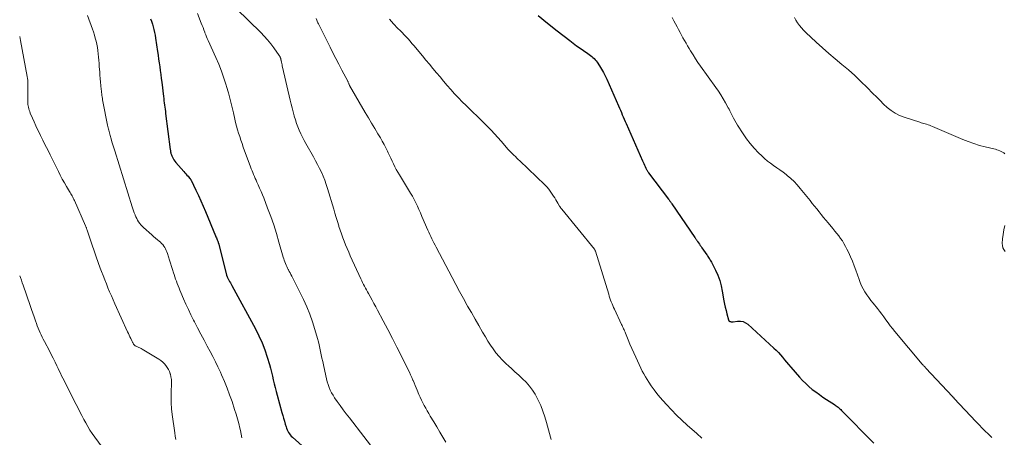
# Model space of a CAD drawing. Units: feet. Extents: x 1920000 to 1925021, y 565000 to 570004.
# Drawn here: x 1920000 to 1920240, y 568060 to 568161 of the extents above; entities that cross this region are included whole.
import ezdxf

# ---------------------------------------------------------------- set-up
doc = ezdxf.new("R2010")
doc.units = ezdxf.units.FT
doc.header["$LTSCALE"] = 100
doc.header["$MEASUREMENT"] = 0
doc.layers.add('CONTOUR INDEX', color=32, linetype='Continuous', lineweight=25)
doc.layers.add('CONTOUR INTERMEDIATE', color=40, linetype='Continuous', lineweight=15)

msp = doc.modelspace()

# ---------------------------------------------------------------- linework, layer by layer
at = {"layer": 'CONTOUR INDEX', "flags": 128}
for points, elevation in [([(1920031.82, 568161.55), (1920032.09, 568160.91), (1920032.32, 568160.25), (1920032.51, 568159.58), (1920032.67, 568158.89), (1920032.81, 568158.21), (1920032.94, 568157.52), (1920033.06, 568156.83), (1920033.55, 568153.58), (1920033.69, 568152.65), (1920033.82, 568151.71), (1920033.95, 568150.77), (1920034.08, 568149.84), (1920034.2, 568148.9), (1920034.32, 568147.96), (1920034.44, 568147.02), (1920034.56, 568146.08), (1920034.98, 568142.62), (1920035.05, 568142.1), (1920035.11, 568141.57), (1920035.18, 568141.05), (1920035.25, 568140.53), (1920035.33, 568140.01), (1920035.4, 568139.49), (1920035.46, 568138.97), (1920035.53, 568138.45), (1920036.65, 568129.7), (1920036.68, 568129.51), (1920036.71, 568129.32), (1920036.74, 568129.12), (1920036.78, 568128.93), (1920036.82, 568128.74), (1920036.87, 568128.56), (1920036.94, 568128.37), (1920037.01, 568128.19), (1920037.17, 568127.84), (1920037.35, 568127.49), (1920037.54, 568127.16), (1920037.77, 568126.84), (1920038.01, 568126.54), (1920039.98, 568124.31), (1920040.22, 568124.03), (1920040.47, 568123.75), (1920040.72, 568123.47), (1920040.97, 568123.2), (1920041.37, 568122.76), (1920041.42, 568122.7), (1920041.47, 568122.64), (1920041.52, 568122.58), (1920041.56, 568122.52), (1920041.6, 568122.45), (1920041.64, 568122.39), (1920041.68, 568122.32), (1920041.71, 568122.25), (1920042.89, 568119.81), (1920043.5, 568118.52), (1920044.1, 568117.22), (1920044.67, 568115.9), (1920045.23, 568114.59), (1920047.68, 568108.69), (1920047.78, 568108.44), (1920047.88, 568108.19), (1920047.99, 568107.95), (1920048.09, 568107.7), (1920048.22, 568107.38), (1920048.25, 568107.29), (1920048.29, 568107.2), (1920048.32, 568107.1), (1920048.35, 568107.01), (1920048.38, 568106.92), (1920048.41, 568106.83), (1920048.44, 568106.73), (1920048.46, 568106.64), (1920050.35, 568099.12), (1920050.38, 568099.03), (1920050.41, 568098.94), (1920050.44, 568098.85), (1920050.47, 568098.76), (1920050.51, 568098.67), (1920050.55, 568098.58), (1920050.59, 568098.5), (1920050.64, 568098.41), (1920050.92, 568097.92), (1920051.11, 568097.59), (1920051.29, 568097.26), (1920051.48, 568096.92), (1920051.66, 568096.59), (1920057.39, 568086.05), (1920058.24, 568084.37), (1920059.01, 568082.66), (1920059.67, 568080.9), (1920060.26, 568079.12), (1920060.78, 568077.35), (1920061.04, 568076.43), (1920061.29, 568075.5), (1920061.51, 568074.56), (1920061.72, 568073.62), (1920061.93, 568072.68), (1920062.15, 568071.74), (1920062.39, 568070.81), (1920062.64, 568069.88), (1920063.82, 568065.66), (1920064.02, 568064.96), (1920064.23, 568064.26), (1920064.43, 568063.56), (1920064.64, 568062.86), (1920064.85, 568062.18), (1920064.97, 568061.83), (1920065.11, 568061.48), (1920065.27, 568061.15), (1920065.44, 568060.82), (1920065.64, 568060.5), (1920065.86, 568060.21), (1920066.11, 568059.93), (1920066.38, 568059.67), (1920074.86, 568052.11)], 960), ([(1920126.17, 568162.31), (1920128.46, 568160.42), (1920130.8, 568158.57), (1920133.88, 568156.2), (1920134.71, 568155.58), (1920135.54, 568154.96), (1920136.39, 568154.36), (1920137.24, 568153.77), (1920138.31, 568153.04), (1920138.63, 568152.82), (1920138.94, 568152.59), (1920139.24, 568152.35), (1920139.54, 568152.1), (1920139.82, 568151.84), (1920140.09, 568151.56), (1920140.33, 568151.26), (1920140.55, 568150.95), (1920141.14, 568150.04), (1920141.63, 568149.25), (1920142.09, 568148.45), (1920142.51, 568147.63), (1920142.91, 568146.79), (1920145.77, 568140.31), (1920146.01, 568139.78), (1920146.24, 568139.24), (1920146.47, 568138.71), (1920146.69, 568138.17), (1920146.92, 568137.63), (1920147.15, 568137.09), (1920147.38, 568136.56), (1920147.62, 568136.02), (1920151.64, 568126.98), (1920151.79, 568126.63), (1920151.95, 568126.28), (1920152.11, 568125.93), (1920152.26, 568125.57), (1920152.44, 568125.16), (1920152.51, 568125.02), (1920152.58, 568124.87), (1920152.65, 568124.73), (1920152.73, 568124.59), (1920152.81, 568124.46), (1920152.9, 568124.32), (1920152.99, 568124.19), (1920153.08, 568124.06), (1920157.96, 568117.58), (1920158.06, 568117.44), (1920158.17, 568117.3), (1920158.27, 568117.16), (1920158.37, 568117.02), (1920158.48, 568116.89), (1920158.58, 568116.75), (1920158.68, 568116.61), (1920158.77, 568116.46), (1920164.38, 568108.31), (1920164.46, 568108.19), (1920164.54, 568108.07), (1920164.62, 568107.95), (1920164.69, 568107.83), (1920164.77, 568107.71), (1920164.85, 568107.59), (1920164.93, 568107.46), (1920165.01, 568107.34), (1920165.24, 568106.98), (1920165.44, 568106.68), (1920165.64, 568106.37), (1920165.85, 568106.08), (1920166.05, 568105.78), (1920167.24, 568104.08), (1920167.39, 568103.86), (1920167.54, 568103.64), (1920167.69, 568103.42), (1920167.83, 568103.19), (1920167.97, 568102.97), (1920168.11, 568102.74), (1920168.24, 568102.5), (1920168.36, 568102.27), (1920169.35, 568100.33), (1920169.91, 568099.1), (1920170.39, 568097.84), (1920170.75, 568096.55), (1920171.03, 568095.23), (1920171.43, 568092.9), (1920171.58, 568092.09), (1920171.74, 568091.28), (1920171.93, 568090.48), (1920172.14, 568089.68), (1920172.55, 568088.21), (1920172.57, 568088.15), (1920172.59, 568088.09), (1920172.62, 568088.04), (1920172.65, 568087.98), (1920172.69, 568087.94), (1920172.73, 568087.9), (1920172.78, 568087.88), (1920172.84, 568087.86), (1920173.03, 568087.81), (1920173.18, 568087.78), (1920173.34, 568087.77), (1920173.5, 568087.77), (1920173.66, 568087.78), (1920174.75, 568087.93), (1920175.43, 568087.93), (1920176.07, 568087.82), (1920176.66, 568087.54), (1920177.22, 568087.16), (1920183.6, 568081.35), (1920184.15, 568080.82), (1920184.69, 568080.27), (1920185.2, 568079.7), (1920185.7, 568079.12), (1920186.18, 568078.52), (1920186.67, 568077.93), (1920187.17, 568077.34), (1920187.67, 568076.75), (1920189.84, 568074.24), (1920190.57, 568073.45), (1920191.32, 568072.7), (1920192.11, 568071.99), (1920192.94, 568071.31), (1920193.79, 568070.67), (1920194.65, 568070.04), (1920195.53, 568069.43), (1920196.42, 568068.84), (1920198.3, 568067.61), (1920198.54, 568067.45), (1920198.77, 568067.29), (1920199, 568067.12), (1920199.23, 568066.95), (1920199.45, 568066.76), (1920199.66, 568066.58), (1920199.87, 568066.38), (1920200.08, 568066.18), (1920207.94, 568058.22)], 940)]:
    msp.add_lwpolyline(points, dxfattribs=dict(at, elevation=elevation))
at = {"layer": 'CONTOUR INTERMEDIATE', "flags": 128}
for points, elevation in [([(1920052.81, 568163.97), (1920058.66, 568158.19), (1920059.53, 568157.3), (1920060.36, 568156.37), (1920061.14, 568155.41), (1920061.89, 568154.42), (1920063.17, 568152.62), (1920063.25, 568152.5), (1920063.32, 568152.38), (1920063.38, 568152.25), (1920063.44, 568152.11), (1920063.48, 568151.99), (1920063.5, 568151.91), (1920063.53, 568151.84), (1920063.55, 568151.76), (1920063.57, 568151.69), (1920063.58, 568151.61), (1920063.6, 568151.54), (1920063.62, 568151.46), (1920063.63, 568151.38), (1920063.73, 568150.93), (1920063.79, 568150.62), (1920063.86, 568150.31), (1920063.93, 568150.01), (1920064, 568149.71), (1920065.85, 568141.71), (1920066.07, 568140.76), (1920066.31, 568139.82), (1920066.55, 568138.87), (1920066.8, 568137.93), (1920066.84, 568137.8), (1920067.1, 568136.93), (1920067.38, 568136.07), (1920067.7, 568135.22), (1920068.04, 568134.38), (1920068.41, 568133.55), (1920068.8, 568132.74), (1920069.22, 568131.93), (1920069.66, 568131.14), (1920071.53, 568127.9), (1920072.04, 568126.98), (1920072.53, 568126.05), (1920073, 568125.11), (1920073.45, 568124.15), (1920073.86, 568123.19), (1920074.25, 568122.21), (1920074.6, 568121.22), (1920074.92, 568120.22), (1920076.43, 568115.2), (1920076.74, 568114.19), (1920077.05, 568113.18), (1920077.35, 568112.16), (1920077.66, 568111.15), (1920077.72, 568110.96), (1920078.01, 568110.05), (1920078.31, 568109.14), (1920078.63, 568108.24), (1920078.97, 568107.35), (1920079.33, 568106.46), (1920079.7, 568105.58), (1920080.08, 568104.7), (1920080.47, 568103.83), (1920083.04, 568098.22), (1920083.25, 568097.76), (1920083.47, 568097.31), (1920083.69, 568096.86), (1920083.92, 568096.41), (1920084.15, 568095.97), (1920084.39, 568095.53), (1920084.63, 568095.09), (1920084.87, 568094.65), (1920085.3, 568093.88), (1920085.76, 568093.06), (1920086.22, 568092.24), (1920086.67, 568091.41), (1920087.11, 568090.58), (1920088.5, 568087.99), (1920089.62, 568085.86), (1920090.73, 568083.73), (1920091.82, 568081.58), (1920092.9, 568079.42), (1920094.55, 568076.09), (1920094.85, 568075.46), (1920095.15, 568074.83), (1920095.43, 568074.2), (1920095.71, 568073.56), (1920095.74, 568073.49), (1920095.99, 568072.89), (1920096.25, 568072.29), (1920096.51, 568071.68), (1920096.76, 568071.08), (1920097.19, 568070.07), (1920097.49, 568069.39), (1920097.8, 568068.71), (1920098.13, 568068.03), (1920098.47, 568067.36), (1920098.83, 568066.7), (1920099.19, 568066.05), (1920099.57, 568065.4), (1920099.95, 568064.75), (1920100.77, 568063.39), (1920101.51, 568062.15), (1920102.25, 568060.92), (1920102.98, 568059.67), (1920103.71, 568058.43)], 952), ([(1920016.49, 568162.29), (1920017.69, 568159.04), (1920017.95, 568158.31), (1920018.19, 568157.57), (1920018.4, 568156.82), (1920018.61, 568156.07), (1920018.78, 568155.31), (1920018.92, 568154.55), (1920019.04, 568153.78), (1920019.13, 568153.01), (1920019.13, 568152.99), (1920019.2, 568152.21), (1920019.26, 568151.43), (1920019.33, 568150.64), (1920019.38, 568149.86), (1920019.47, 568148.65), (1920019.54, 568147.81), (1920019.61, 568146.96), (1920019.68, 568146.12), (1920019.76, 568145.28), (1920019.86, 568144.32), (1920019.9, 568143.96), (1920019.94, 568143.59), (1920019.98, 568143.23), (1920020.02, 568142.86), (1920020.07, 568142.5), (1920020.13, 568142.13), (1920020.19, 568141.77), (1920020.25, 568141.41), (1920021.4, 568135.63), (1920021.47, 568135.32), (1920021.53, 568135), (1920021.6, 568134.69), (1920021.68, 568134.38), (1920021.75, 568134.08), (1920021.83, 568133.77), (1920021.92, 568133.46), (1920022, 568133.15), (1920022.25, 568132.29), (1920022.46, 568131.56), (1920022.68, 568130.82), (1920022.9, 568130.09), (1920023.13, 568129.35), (1920027.41, 568115.72), (1920027.57, 568115.24), (1920027.73, 568114.75), (1920027.9, 568114.27), (1920028.08, 568113.8), (1920028.11, 568113.69), (1920028.29, 568113.28), (1920028.48, 568112.87), (1920028.71, 568112.47), (1920028.95, 568112.09), (1920029.21, 568111.72), (1920029.5, 568111.37), (1920029.81, 568111.04), (1920030.13, 568110.73), (1920032.16, 568108.93), (1920032.6, 568108.54), (1920033.05, 568108.14), (1920033.51, 568107.75), (1920033.96, 568107.36), (1920034.24, 568107.12), (1920034.54, 568106.84), (1920034.82, 568106.54), (1920035.07, 568106.21), (1920035.3, 568105.87), (1920035.5, 568105.51), (1920035.69, 568105.14), (1920035.85, 568104.76), (1920035.99, 568104.37), (1920036.49, 568102.8), (1920036.74, 568102.03), (1920036.98, 568101.26), (1920037.23, 568100.48), (1920037.46, 568099.71), (1920037.6, 568099.28), (1920037.77, 568098.72), (1920037.96, 568098.16), (1920038.15, 568097.61), (1920038.35, 568097.06), (1920038.56, 568096.52), (1920038.78, 568095.97), (1920039, 568095.43), (1920039.23, 568094.89), (1920039.89, 568093.34), (1920040.47, 568092.03), (1920041.07, 568090.73), (1920041.69, 568089.45), (1920042.32, 568088.17), (1920042.54, 568087.74), (1920043.31, 568086.25), (1920044.08, 568084.77), (1920044.87, 568083.3), (1920045.66, 568081.83), (1920046.37, 568080.52), (1920047.02, 568079.29), (1920047.65, 568078.05), (1920048.25, 568076.79), (1920048.84, 568075.52), (1920049.13, 568074.86), (1920049.82, 568073.25), (1920050.49, 568071.62), (1920051.1, 568069.97), (1920051.69, 568068.32), (1920052.32, 568066.43), (1920052.68, 568065.3), (1920053.02, 568064.17), (1920053.33, 568063.02), (1920053.61, 568061.87), (1920053.74, 568061.3), (1920053.92, 568060.42), (1920054.08, 568059.54)], 964), ([(1920043.29, 568162.84), (1920044.21, 568160.48), (1920044.42, 568159.92), (1920044.63, 568159.37), (1920044.83, 568158.81), (1920045.04, 568158.26), (1920045.1, 568158.08), (1920045.28, 568157.61), (1920045.46, 568157.15), (1920045.65, 568156.69), (1920045.85, 568156.24), (1920047.73, 568152.1), (1920048.44, 568150.44), (1920049.11, 568148.77), (1920049.7, 568147.06), (1920050.25, 568145.34), (1920050.33, 568145.07), (1920050.79, 568143.47), (1920051.23, 568141.86), (1920051.63, 568140.25), (1920052.02, 568138.63), (1920052.36, 568137.12), (1920052.57, 568136.25), (1920052.79, 568135.39), (1920053.03, 568134.53), (1920053.29, 568133.68), (1920053.56, 568132.83), (1920053.83, 568131.99), (1920054.13, 568131.15), (1920054.43, 568130.31), (1920056.2, 568125.5), (1920056.38, 568125.02), (1920056.56, 568124.55), (1920056.75, 568124.08), (1920056.94, 568123.61), (1920057.14, 568123.14), (1920057.34, 568122.68), (1920057.54, 568122.21), (1920057.75, 568121.75), (1920058.05, 568121.09), (1920058.4, 568120.3), (1920058.75, 568119.5), (1920059.08, 568118.7), (1920059.4, 568117.9), (1920060.35, 568115.44), (1920061.11, 568113.39), (1920061.84, 568111.33), (1920062.5, 568109.25), (1920063.12, 568107.15), (1920064.15, 568103.51), (1920064.27, 568103.12), (1920064.4, 568102.73), (1920064.53, 568102.34), (1920064.68, 568101.96), (1920064.83, 568101.58), (1920065, 568101.2), (1920065.18, 568100.84), (1920065.38, 568100.48), (1920065.41, 568100.42), (1920065.62, 568100.03), (1920065.83, 568099.64), (1920066.04, 568099.25), (1920066.24, 568098.86), (1920069.06, 568093.19), (1920069.88, 568091.42), (1920070.63, 568089.61), (1920071.29, 568087.77), (1920071.87, 568085.9), (1920072.49, 568083.72), (1920072.7, 568082.92), (1920072.9, 568082.12), (1920073.09, 568081.31), (1920073.25, 568080.51), (1920073.42, 568079.7), (1920073.58, 568078.89), (1920073.75, 568078.08), (1920073.92, 568077.27), (1920074.48, 568074.59), (1920074.65, 568073.88), (1920074.84, 568073.18), (1920075.06, 568072.49), (1920075.31, 568071.8), (1920075.59, 568071.14), (1920075.91, 568070.49), (1920076.27, 568069.86), (1920076.67, 568069.25), (1920077.28, 568068.39), (1920078.01, 568067.37), (1920078.75, 568066.36), (1920079.5, 568065.35), (1920080.26, 568064.35), (1920087.23, 568055.27)], 956), ([(1920072.14, 568161.56), (1920072.31, 568161.17), (1920072.41, 568160.96), (1920072.51, 568160.74), (1920072.61, 568160.53), (1920072.72, 568160.32), (1920075.55, 568154.65), (1920076.25, 568153.25), (1920076.97, 568151.85), (1920077.69, 568150.45), (1920078.42, 568149.05), (1920079.87, 568146.31), (1920079.88, 568146.29), (1920079.89, 568146.27), (1920079.9, 568146.25), (1920079.91, 568146.23), (1920079.95, 568146.14), (1920079.95, 568146.12), (1920079.96, 568146.1), (1920079.97, 568146.07), (1920079.98, 568146.05), (1920080.06, 568145.83), (1920080.12, 568145.7), (1920080.17, 568145.57), (1920080.24, 568145.44), (1920080.31, 568145.31), (1920084.12, 568138.73), (1920084.88, 568137.43), (1920085.65, 568136.13), (1920086.42, 568134.83), (1920087.19, 568133.53), (1920087.79, 568132.55), (1920088.26, 568131.74), (1920088.71, 568130.93), (1920089.14, 568130.1), (1920089.55, 568129.26), (1920089.71, 568128.93), (1920090.03, 568128.25), (1920090.35, 568127.57), (1920090.67, 568126.88), (1920091, 568126.2), (1920091.33, 568125.52), (1920091.68, 568124.85), (1920092.05, 568124.19), (1920092.43, 568123.54), (1920094.67, 568119.88), (1920095.13, 568119.1), (1920095.58, 568118.32), (1920096, 568117.52), (1920096.41, 568116.71), (1920096.8, 568115.9), (1920097.18, 568115.08), (1920097.55, 568114.26), (1920097.92, 568113.43), (1920099.37, 568110.06), (1920099.6, 568109.54), (1920099.83, 568109.02), (1920100.08, 568108.5), (1920100.33, 568107.99), (1920100.58, 568107.47), (1920100.84, 568106.96), (1920101.1, 568106.45), (1920101.36, 568105.95), (1920105.25, 568098.51), (1920106.15, 568096.81), (1920107.06, 568095.11), (1920108, 568093.43), (1920108.95, 568091.75), (1920109.04, 568091.59), (1920109.96, 568090), (1920110.87, 568088.41), (1920111.78, 568086.82), (1920112.69, 568085.23), (1920113.36, 568084.06), (1920113.96, 568083.07), (1920114.58, 568082.1), (1920115.25, 568081.15), (1920115.94, 568080.23), (1920116.68, 568079.34), (1920117.45, 568078.49), (1920118.26, 568077.67), (1920119.11, 568076.89), (1920119.64, 568076.43), (1920120.56, 568075.6), (1920121.47, 568074.77), (1920122.37, 568073.91), (1920123.25, 568073.04), (1920124.07, 568072.12), (1920124.82, 568071.15), (1920125.47, 568070.12), (1920126.06, 568069.03), (1920126.24, 568068.67), (1920126.82, 568067.35), (1920127.36, 568066.01), (1920127.83, 568064.65), (1920128.24, 568063.27), (1920129.23, 568059.66), (1920129.4, 568059.11)], 948), ([(1920090.01, 568161.4), (1920091.02, 568160.31), (1920092.08, 568159.2), (1920092.58, 568158.69), (1920093.07, 568158.17), (1920093.56, 568157.65), (1920094.06, 568157.13), (1920094.54, 568156.61), (1920095.02, 568156.08), (1920095.49, 568155.54), (1920095.96, 568154.99), (1920098.02, 568152.51), (1920098.88, 568151.48), (1920099.74, 568150.44), (1920100.6, 568149.41), (1920101.46, 568148.39), (1920102.33, 568147.36), (1920103.2, 568146.34), (1920104.08, 568145.32), (1920104.96, 568144.31), (1920105.87, 568143.29), (1920106.78, 568142.31), (1920107.72, 568141.34), (1920108.68, 568140.4), (1920110.42, 568138.73), (1920111.29, 568137.88), (1920112.16, 568137.03), (1920113.02, 568136.17), (1920113.88, 568135.31), (1920114.73, 568134.43), (1920115.56, 568133.55), (1920116.38, 568132.65), (1920117.19, 568131.74), (1920118.93, 568129.74), (1920119.26, 568129.37), (1920119.6, 568129.01), (1920119.94, 568128.66), (1920120.3, 568128.32), (1920120.65, 568127.97), (1920121.01, 568127.63), (1920121.36, 568127.29), (1920121.72, 568126.95), (1920127.85, 568121.07), (1920128.06, 568120.87), (1920128.25, 568120.66), (1920128.44, 568120.45), (1920128.63, 568120.23), (1920128.8, 568120.01), (1920128.97, 568119.78), (1920129.14, 568119.55), (1920129.3, 568119.31), (1920129.95, 568118.33), (1920130.23, 568117.91), (1920130.5, 568117.48), (1920130.76, 568117.05), (1920131.02, 568116.62), (1920131.41, 568115.94), (1920131.47, 568115.84), (1920131.53, 568115.74), (1920131.59, 568115.65), (1920131.65, 568115.55), (1920131.72, 568115.45), (1920131.79, 568115.36), (1920131.86, 568115.26), (1920131.93, 568115.17), (1920139.88, 568105.42), (1920139.92, 568105.37), (1920139.96, 568105.32), (1920139.99, 568105.27), (1920140.03, 568105.22), (1920140.06, 568105.16), (1920140.08, 568105.11), (1920140.11, 568105.05), (1920140.13, 568104.99), (1920143.37, 568094.46), (1920143.52, 568093.99), (1920143.68, 568093.53), (1920143.84, 568093.06), (1920144.01, 568092.6), (1920144.18, 568092.15), (1920144.37, 568091.69), (1920144.57, 568091.24), (1920144.77, 568090.8), (1920146.52, 568087.12), (1920146.64, 568086.85), (1920146.76, 568086.59), (1920146.89, 568086.32), (1920147.01, 568086.06), (1920147.12, 568085.79), (1920147.24, 568085.53), (1920147.35, 568085.26), (1920147.46, 568084.99), (1920148.1, 568083.39), (1920148.54, 568082.32), (1920149, 568081.26), (1920149.46, 568080.21), (1920149.95, 568079.16), (1920151.21, 568076.47), (1920151.56, 568075.76), (1920151.93, 568075.06), (1920152.32, 568074.38), (1920152.73, 568073.7), (1920153.11, 568073.1), (1920153.75, 568072.14), (1920154.42, 568071.21), (1920155.12, 568070.31), (1920155.86, 568069.43), (1920157.47, 568067.6), (1920158.66, 568066.3), (1920159.88, 568065.02), (1920161.16, 568063.8), (1920162.46, 568062.61), (1920164.79, 568060.57), (1920166.05, 568059.46)], 944), ([(1920158.79, 568161.85), (1920159.19, 568161.05), (1920159.62, 568160.26), (1920160.01, 568159.53), (1920160.37, 568158.88), (1920160.74, 568158.22), (1920161.1, 568157.56), (1920161.46, 568156.91), (1920161.83, 568156.25), (1920162.2, 568155.6), (1920162.58, 568154.95), (1920162.96, 568154.31), (1920163.32, 568153.69), (1920163.9, 568152.75), (1920164.49, 568151.81), (1920165.11, 568150.9), (1920165.75, 568149.99), (1920169.47, 568144.83), (1920170.1, 568143.92), (1920170.71, 568143), (1920171.27, 568142.06), (1920171.82, 568141.1), (1920172.49, 568139.86), (1920172.68, 568139.51), (1920172.86, 568139.15), (1920173.04, 568138.8), (1920173.21, 568138.44), (1920173.44, 568137.96), (1920173.74, 568137.37), (1920174.05, 568136.78), (1920174.38, 568136.21), (1920174.72, 568135.64), (1920176.07, 568133.55), (1920176.92, 568132.32), (1920177.82, 568131.13), (1920178.79, 568130.01), (1920179.82, 568128.93), (1920180.61, 568128.15), (1920181.3, 568127.51), (1920182.01, 568126.9), (1920182.75, 568126.34), (1920183.52, 568125.8), (1920184.3, 568125.28), (1920185.07, 568124.74), (1920185.82, 568124.17), (1920186.57, 568123.6), (1920186.84, 568123.37), (1920187.69, 568122.64), (1920188.5, 568121.88), (1920189.26, 568121.07), (1920189.99, 568120.23), (1920192.4, 568117.25), (1920192.94, 568116.57), (1920193.49, 568115.9), (1920194.03, 568115.22), (1920194.57, 568114.54), (1920195.12, 568113.86), (1920195.67, 568113.19), (1920196.22, 568112.52), (1920196.77, 568111.85), (1920197.95, 568110.45), (1920198.44, 568109.86), (1920198.91, 568109.27), (1920199.37, 568108.66), (1920199.82, 568108.06), (1920200.25, 568107.43), (1920200.65, 568106.79), (1920201.02, 568106.13), (1920201.37, 568105.46), (1920201.74, 568104.68), (1920202.23, 568103.6), (1920202.7, 568102.51), (1920203.13, 568101.41), (1920203.54, 568100.3), (1920204.31, 568098.08), (1920204.61, 568097.3), (1920204.95, 568096.53), (1920205.34, 568095.78), (1920205.76, 568095.06), (1920206.23, 568094.35), (1920206.71, 568093.66), (1920207.21, 568092.98), (1920207.73, 568092.32), (1920208.78, 568091.03), (1920209.32, 568090.34), (1920209.86, 568089.65), (1920210.37, 568088.94), (1920210.87, 568088.22), (1920211.38, 568087.5), (1920211.9, 568086.8), (1920212.44, 568086.11), (1920212.99, 568085.43), (1920219.7, 568077.43), (1920219.81, 568077.31), (1920219.91, 568077.19), (1920220.03, 568077.07), (1920220.14, 568076.96), (1920220.3, 568076.8), (1920220.33, 568076.76), (1920220.37, 568076.73), (1920220.41, 568076.69), (1920220.44, 568076.65), (1920220.48, 568076.62), (1920220.51, 568076.58), (1920220.55, 568076.54), (1920220.58, 568076.51), (1920227.04, 568069.58), (1920227.09, 568069.52), (1920227.15, 568069.46), (1920227.21, 568069.4), (1920227.26, 568069.34), (1920227.32, 568069.27), (1920227.38, 568069.21), (1920227.43, 568069.15), (1920227.49, 568069.09), (1920232.73, 568063.51), (1920233.2, 568063.01), (1920233.68, 568062.52), (1920234.16, 568062.03), (1920234.64, 568061.55), (1920235.13, 568061.07), (1920235.63, 568060.59), (1920236.12, 568060.11), (1920236.61, 568059.63)], 936), ([(1920188.57, 568161.84), (1920188.96, 568161.18), (1920189.36, 568160.52), (1920189.81, 568159.9), (1920190.28, 568159.3), (1920190.8, 568158.73), (1920191.34, 568158.19), (1920193.87, 568155.86), (1920195.4, 568154.47), (1920196.96, 568153.09), (1920198.54, 568151.74), (1920200.13, 568150.41), (1920201.72, 568149.07), (1920203.27, 568147.7), (1920204.78, 568146.28), (1920206.26, 568144.82), (1920207.7, 568143.35), (1920208.56, 568142.49), (1920209.42, 568141.63), (1920210.3, 568140.78), (1920211.18, 568139.94), (1920212.11, 568139.18), (1920213.09, 568138.51), (1920214.16, 568137.97), (1920215.28, 568137.54), (1920219.08, 568136.34), (1920219.42, 568136.23), (1920219.75, 568136.13), (1920220.09, 568136.04), (1920220.43, 568135.95), (1920220.76, 568135.85), (1920221.1, 568135.74), (1920221.43, 568135.63), (1920221.75, 568135.5), (1920222.23, 568135.3), (1920222.8, 568135.07), (1920223.36, 568134.83), (1920223.92, 568134.59), (1920224.48, 568134.35), (1920229.54, 568132.16), (1920230.88, 568131.62), (1920232.24, 568131.13), (1920233.63, 568130.71), (1920235.03, 568130.34), (1920237.13, 568129.84), (1920237.49, 568129.75), (1920237.85, 568129.64), (1920238.21, 568129.52), (1920238.57, 568129.4), (1920238.62, 568129.38), (1920238.94, 568129.23), (1920239.24, 568129.07), (1920239.53, 568128.88), (1920239.81, 568128.67)], 932), ([(1920000, 568157.25), (1920000, 568157.24), (1920000.21, 568156.24), (1920001.85, 568147.44), (1920001.92, 568147.03), (1920001.97, 568146.62), (1920002, 568146.21), (1920002.02, 568145.8), (1920002.02, 568145.39), (1920002.02, 568144.98), (1920002.02, 568144.57), (1920002.02, 568144.15), (1920001.98, 568141.43), (1920001.99, 568141.06), (1920002.02, 568140.69), (1920002.06, 568140.33), (1920002.13, 568139.97), (1920002.21, 568139.61), (1920002.31, 568139.26), (1920002.43, 568138.92), (1920002.57, 568138.58), (1920003.09, 568137.37), (1920003.5, 568136.44), (1920003.93, 568135.5), (1920004.37, 568134.58), (1920004.81, 568133.66), (1920005.07, 568133.14), (1920005.66, 568131.96), (1920006.24, 568130.78), (1920006.82, 568129.6), (1920007.4, 568128.42), (1920009.42, 568124.35), (1920009.88, 568123.43), (1920010.37, 568122.52), (1920010.87, 568121.62), (1920011.39, 568120.73), (1920012.12, 568119.49), (1920012.28, 568119.22), (1920012.44, 568118.95), (1920012.6, 568118.68), (1920012.75, 568118.41), (1920012.91, 568118.13), (1920013.05, 568117.85), (1920013.19, 568117.57), (1920013.32, 568117.28), (1920016.04, 568111.12), (1920016.09, 568110.99), (1920016.14, 568110.86), (1920016.19, 568110.74), (1920016.23, 568110.61), (1920016.28, 568110.48), (1920016.32, 568110.35), (1920016.36, 568110.22), (1920016.41, 568110.09), (1920017.61, 568106.44), (1920018.09, 568105.02), (1920018.59, 568103.61), (1920019.1, 568102.21), (1920019.62, 568100.8), (1920019.94, 568099.99), (1920020.32, 568099), (1920020.71, 568098.01), (1920021.1, 568097.03), (1920021.49, 568096.04), (1920021.9, 568095.06), (1920022.31, 568094.08), (1920022.73, 568093.11), (1920023.17, 568092.14), (1920026.27, 568085.31), (1920026.46, 568084.89), (1920026.65, 568084.48), (1920026.85, 568084.07), (1920027.04, 568083.66), (1920027.29, 568083.16), (1920027.36, 568083), (1920027.44, 568082.84), (1920027.52, 568082.69), (1920027.6, 568082.54), (1920027.65, 568082.45), (1920027.71, 568082.34), (1920027.78, 568082.24), (1920027.86, 568082.14), (1920027.94, 568082.05), (1920028.04, 568081.97), (1920028.13, 568081.9), (1920028.24, 568081.84), (1920028.35, 568081.79), (1920028.71, 568081.66), (1920028.99, 568081.54), (1920029.28, 568081.41), (1920029.55, 568081.27), (1920029.82, 568081.11), (1920033.88, 568078.64), (1920034.36, 568078.31), (1920034.81, 568077.95), (1920035.22, 568077.55), (1920035.6, 568077.11), (1920035.93, 568076.64), (1920036.22, 568076.14), (1920036.45, 568075.62), (1920036.65, 568075.07), (1920036.67, 568074.98), (1920036.82, 568074.37), (1920036.92, 568073.75), (1920036.96, 568073.13), (1920036.97, 568072.5), (1920036.89, 568070.89), (1920036.87, 568069.45), (1920036.89, 568068.01), (1920036.99, 568066.58), (1920037.15, 568065.15), (1920037.75, 568060.7), (1920037.88, 568059.89), (1920038.03, 568059.09)], 968), ([(1920239.79, 568111.22), (1920239.55, 568110.14), (1920239.38, 568109.05), (1920239.26, 568107.94), (1920239.19, 568106.86), (1920239.22, 568106.31), (1920239.33, 568105.79), (1920239.57, 568105.32), (1920239.88, 568104.87)], 932), ([(1920000, 568098.96), (1920000.16, 568098.55), (1920000.4, 568097.92), (1920000.63, 568097.28), (1920000.85, 568096.65), (1920002.56, 568091.7), (1920002.88, 568090.78), (1920003.19, 568089.87), (1920003.51, 568088.95), (1920003.82, 568088.02), (1920004.06, 568087.31), (1920004.26, 568086.75), (1920004.47, 568086.2), (1920004.71, 568085.65), (1920004.96, 568085.11), (1920005.22, 568084.58), (1920005.48, 568084.05), (1920005.75, 568083.52), (1920006.03, 568082.99), (1920007.24, 568080.68), (1920007.7, 568079.78), (1920008.16, 568078.88), (1920008.61, 568077.97), (1920009.04, 568077.06), (1920009.35, 568076.41), (1920009.63, 568075.82), (1920009.91, 568075.23), (1920010.2, 568074.64), (1920010.5, 568074.06), (1920010.79, 568073.48), (1920011.09, 568072.89), (1920011.38, 568072.31), (1920011.67, 568071.73), (1920013.75, 568067.6), (1920014.2, 568066.7), (1920014.66, 568065.8), (1920015.12, 568064.91), (1920015.58, 568064.01), (1920016.06, 568063.13), (1920016.57, 568062.26), (1920017.11, 568061.41), (1920017.68, 568060.58), (1920019.86, 568057.54)], 972)]:
    msp.add_lwpolyline(points, dxfattribs=dict(at, elevation=elevation))

doc.saveas('drawing.dxf')
